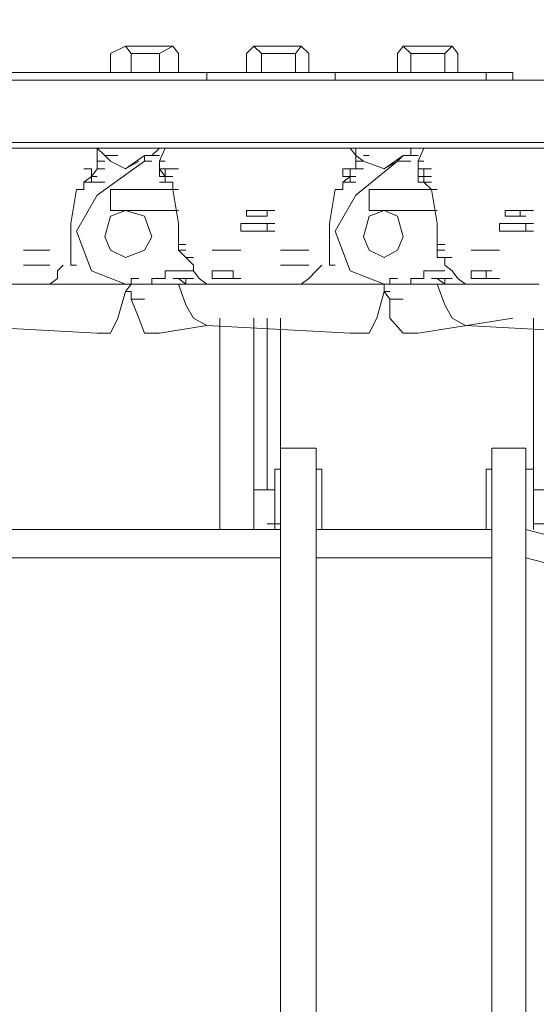
# Model space of a CAD drawing. Units: millimetres. Extents: x 14542 to 339332, y -25339 to 205990.
# Drawn here: x 148736 to 149495, y 96653 to 98101 of the extents above; entities that cross this region are included whole.
import ezdxf

# ---------------------------------------------------------------- set-up
doc = ezdxf.new("R2010")
doc.units = ezdxf.units.MM
doc.layers.add('PDF _Геометрия', color=7, linetype='Continuous')

msp = doc.modelspace()

# ---------------------------------------------------------------- linework, layer by layer
at = {"layer": 'PDF _Геометрия', "lineweight": 9}
for points in [[(139164.6, 98092.2), (139153.5, 98092.2), (139145.2, 98100.5), (139134.1, 98100.5), (139195.2, 98011.7), (139195.2, 98022.8), (149460.5, 98022.8), (149460.5, 98011.7)], [(148980.3, 98022.8), (148969.2, 98022.8), (148869.2, 98022.8), (148969.2, 98022.8), (148969.2, 98050.6), (148960.9, 98061.7), (148941.4, 98050.6)], [(148969.2, 98022.8), (148869.2, 98022.8), (148869.2, 98050.6), (148891.5, 98061.7), (148899.8, 98050.6)], [(148891.5, 98061.7), (148919.2, 98061.7), (148960.9, 98061.7)], [(148941.4, 98022.8), (148941.4, 98050.6), (148899.8, 98050.6), (148899.8, 98022.8)], [(149060.8, 98022.8), (149069.1, 98022.8), (149069.1, 98050.6), (149080.2, 98061.7), (149091.3, 98050.6)], [(149069.1, 98022.8), (149160.7, 98022.8), (149160.7, 98050.6), (149149.6, 98061.7), (149141.3, 98050.6)], [(149080.2, 98061.7), (149119.1, 98061.7), (149149.6, 98061.7)], [(149141.3, 98022.8), (149141.3, 98050.6), (149091.3, 98050.6), (149091.3, 98022.8)], [(148869.2, 98022.8), (148880.4, 98022.8)], [(148919.2, 98022.8), (148930.3, 98022.8)], [(149010.8, 98011.7), (149010.8, 98022.8)], [(149180.1, 98022.8), (149171.8, 98022.8), (149060.8, 98022.8), (149171.8, 98022.8)], [(149119.1, 98022.8), (149130.2, 98022.8)], [(149199.6, 98011.7), (149199.6, 98022.8)], [(148530.6, 98011.7), (149710.3, 98011.7), (148530.6, 98011.7), (149710.3, 98011.7), (149710.3, 97920.1), (149710.3, 98011.7), (148530.6, 98011.7), (148530.6, 97920.1), (140083.5, 97920.1), (140083.5, 98011.7), (138903.7, 98011.7), (138903.7, 97920.1), (138903.7, 98011.7), (140083.5, 98011.7), (140083.5, 97920.1)], [(147500.7, 97920.1), (149710.3, 97920.1)], [(147500.7, 97920.1), (149710.3, 97920.1)], [(149579.9, 97911.8), (139034.2, 97911.8), (139023.1, 97911.8), (139034.2, 97900.7), (139045.3, 97900.7)], [(148860.9, 97911.8), (148849.8, 97911.8), (148841.5, 97911.8), (148580.6, 97911.8), (148591.7, 97911.8), (148580.6, 97911.8), (148591.7, 97911.8)], [(148869.2, 97900.7), (148860.9, 97900.7), (148849.8, 97911.8), (148841.5, 97911.8), (148849.8, 97911.8), (148841.5, 97911.8), (148849.8, 97911.8), (148841.5, 97911.8), (148849.8, 97911.8), (148849.8, 97900.7), (148849.8, 97892.3), (148860.9, 97892.3)], [(148960.9, 97911.8), (148949.7, 97911.8), (148960.9, 97911.8), (148949.7, 97911.8), (148960.9, 97911.8), (148949.7, 97911.8), (148960.9, 97911.8), (148949.7, 97911.8), (148941.4, 97911.8), (148949.7, 97911.8), (148941.4, 97911.8), (148949.7, 97911.8), (148941.4, 97911.8), (148930.3, 97900.7), (148919.2, 97900.7), (148930.3, 97900.7), (148941.4, 97900.7), (148930.3, 97900.7), (148941.4, 97911.8), (148949.7, 97911.8), (148941.4, 97892.3)], [(148949.7, 97911.8), (148941.4, 97911.8), (148949.7, 97911.8), (148941.4, 97911.8), (148949.7, 97911.8), (148960.9, 97911.8), (148949.7, 97911.8), (148960.9, 97911.8), (148949.7, 97911.8), (148960.9, 97911.8), (148949.7, 97911.8), (148960.9, 97911.8), (148949.7, 97911.8), (148960.9, 97911.8), (148949.7, 97911.8), (148960.9, 97911.8), (148949.7, 97911.8), (148941.4, 97911.8), (148949.7, 97911.8), (148941.4, 97911.8), (148949.7, 97911.8), (149221.8, 97911.8), (149230.1, 97911.8), (149241.2, 97911.8)], [(149321.7, 97900.7), (149310.6, 97900.7), (149310.6, 97911.8), (149321.7, 97911.8), (149310.6, 97911.8), (149321.7, 97911.8), (149310.6, 97911.8), (149310.6, 97900.7), (149299.5, 97900.7), (149291.2, 97892.3), (149230.1, 97842.4), (149199.6, 97789.6), (149221.8, 97731.3), (149271.8, 97711.9), (149280.1, 97711.9), (149291.2, 97711.9), (149299.5, 97711.9), (149310.6, 97711.9), (149310.6, 97720.2), (149321.7, 97720.2), (149330, 97720.2), (149330, 97731.3), (149341.2, 97731.3), (149349.5, 97731.3), (149360.6, 97731.3), (149349.5, 97731.3), (149360.6, 97731.3)], [(149221.8, 97911.8), (149230.1, 97911.8)], [(149221.8, 97911.8), (149230.1, 97911.8)], [(149330, 97911.8), (149321.7, 97911.8), (149330, 97911.8), (149321.7, 97911.8), (149330, 97911.8), (149321.7, 97911.8), (149330, 97911.8), (149321.7, 97911.8), (149330, 97911.8), (149321.7, 97911.8), (149330, 97911.8), (149321.7, 97911.8), (149330, 97911.8), (149321.7, 97892.3), (149330, 97892.3), (149321.7, 97892.3), (149321.7, 97881.2), (149330, 97881.2), (149321.7, 97881.2), (149321.7, 97870.1), (149330, 97870.1), (149341.2, 97870.1), (149330, 97870.1), (149341.2, 97870.1), (149330, 97870.1), (149341.2, 97870.1), (149330, 97870.1), (149341.2, 97870.1), (149330, 97870.1), (149321.7, 97870.1)], [(149341.2, 97911.8), (149330, 97911.8), (149341.2, 97911.8), (149330, 97911.8), (149341.2, 97911.8), (149330, 97911.8), (149341.2, 97911.8), (149330, 97911.8), (149341.2, 97911.8), (149330, 97911.8), (149341.2, 97911.8), (149330, 97911.8), (149341.2, 97911.8), (149330, 97911.8), (149341.2, 97911.8), (149330, 97911.8), (149341.2, 97911.8), (149330, 97911.8), (149591, 97911.8)], [(148910.9, 97892.3), (148891.5, 97881.2), (148919.2, 97900.7), (148919.2, 97892.3), (148930.3, 97892.3), (148919.2, 97892.3), (148930.3, 97892.3), (148919.2, 97892.3), (148930.3, 97892.3), (148919.2, 97892.3), (148849.8, 97842.4), (148819.3, 97789.6), (148841.5, 97731.3), (148891.5, 97711.9), (148899.8, 97711.9), (148910.9, 97711.9), (148919.2, 97711.9), (148930.3, 97711.9), (148930.3, 97720.2), (148941.4, 97720.2), (148949.7, 97720.2), (148949.7, 97731.3), (148960.9, 97731.3), (148969.2, 97731.3), (148980.3, 97731.3), (148969.2, 97731.3)], [(148849.8, 97881.2), (148849.8, 97892.3)], [(148891.5, 97881.2), (148869.2, 97892.3), (148860.9, 97900.7), (148869.2, 97900.7), (148880.4, 97900.7)], [(148930.3, 97900.7), (148941.4, 97900.7)], [(149310.6, 97900.7), (149299.5, 97900.7), (149310.6, 97900.7), (149299.5, 97900.7), (149271.8, 97881.2), (149241.2, 97892.3), (149230.1, 97900.7), (149230.1, 97892.3), (149241.2, 97892.3)], [(149230.1, 97881.2), (149230.1, 97892.3)], [(149241.2, 97900.7), (149249.5, 97900.7)], [(149271.8, 97881.2), (149291.2, 97892.3), (149299.5, 97892.3), (149310.6, 97892.3), (149299.5, 97892.3), (149310.6, 97892.3), (149299.5, 97892.3), (149310.6, 97892.3)], [(149321.7, 97892.3), (149321.7, 97881.2), (149321.7, 97870.1), (149330, 97870.1), (149321.7, 97870.1), (149321.7, 97861.8), (149330, 97861.8), (149321.7, 97861.8), (149330, 97861.8), (149330, 97870.1), (149341.2, 97870.1)], [(148830.4, 97881.2), (148841.5, 97881.2), (148841.5, 97870.1)], [(148941.4, 97861.8), (148949.7, 97861.8), (148941.4, 97861.8), (148949.7, 97861.8), (148949.7, 97870.1), (148960.9, 97870.1), (148949.7, 97870.1), (148949.7, 97881.2)], [(148960.9, 97881.2), (148949.7, 97881.2), (148960.9, 97881.2), (148969.2, 97881.2)], [(149230.1, 97870.1), (149221.8, 97870.1), (149230.1, 97870.1), (149221.8, 97870.1), (149230.1, 97870.1), (149221.8, 97870.1), (149230.1, 97870.1), (149221.8, 97870.1), (149230.1, 97870.1), (149221.8, 97870.1), (149210.7, 97870.1), (149210.7, 97881.2), (149221.8, 97881.2), (149210.7, 97881.2), (149221.8, 97881.2), (149230.1, 97881.2), (149241.2, 97881.2)], [(149330, 97870.1), (149330, 97881.2), (149341.2, 97881.2)], [(148841.5, 97861.8), (148830.4, 97861.8), (148841.5, 97861.8), (148830.4, 97861.8), (148841.5, 97861.8), (148849.8, 97861.8), (148841.5, 97861.8), (148841.5, 97870.1), (148849.8, 97870.1), (148841.5, 97870.1), (148849.8, 97870.1), (148841.5, 97870.1), (148849.8, 97870.1), (148841.5, 97870.1), (148849.8, 97870.1), (148841.5, 97870.1), (148830.4, 97861.8), (148830.4, 97850.7), (148819.3, 97850.7), (148830.4, 97850.7), (148819.3, 97850.7), (148811, 97800.7), (148811, 97770.2), (148811, 97739.7), (148819.3, 97739.7), (148811, 97739.7)], [(148849.8, 97861.8), (148860.9, 97861.8)], [(148949.7, 97870.1), (148960.9, 97870.1), (148949.7, 97870.1), (148960.9, 97870.1), (148949.7, 97870.1), (148960.9, 97870.1), (148949.7, 97870.1), (148960.9, 97870.1), (148949.7, 97870.1), (148949.7, 97861.8), (148960.9, 97861.8), (148960.9, 97850.7), (148969.2, 97850.7)], [(149230.1, 97861.8), (149221.8, 97861.8), (149230.1, 97861.8), (149221.8, 97861.8), (149221.8, 97870.1), (149210.7, 97861.8), (149210.7, 97850.7), (149199.6, 97850.7), (149210.7, 97850.7), (149199.6, 97850.7), (149191.3, 97800.7), (149191.3, 97770.2), (149191.3, 97739.7), (149199.6, 97739.7), (149191.3, 97739.7)], [(149210.7, 97861.8), (149221.8, 97861.8)], [(149210.7, 97861.8), (149221.8, 97861.8)], [(149341.2, 97861.8), (149330, 97861.8), (149341.2, 97850.7), (149349.5, 97850.7)], [(148980.3, 97770.2), (148969.2, 97770.2), (148969.2, 97800.7), (148960.9, 97850.7), (148869.2, 97850.7), (148869.2, 97842.4), (148869.2, 97831.3), (148869.2, 97820.2), (148969.2, 97820.2)], [(149360.6, 97770.2), (149349.5, 97770.2), (149349.5, 97800.7), (149341.2, 97850.7), (149249.5, 97850.7), (149249.5, 97842.4), (149249.5, 97831.3), (149249.5, 97820.2), (149349.5, 97820.2)], [(149069.1, 97820.2), (149080.2, 97820.2)], [(149069.1, 97820.2), (149080.2, 97820.2)], [(149069.1, 97820.2), (149080.2, 97820.2)], [(149069.1, 97820.2), (149080.2, 97820.2)], [(149069.1, 97811.8), (149069.1, 97820.2)], [(149069.1, 97820.2), (149080.2, 97820.2)], [(149069.1, 97820.2), (149080.2, 97820.2)], [(149080.2, 97820.2), (149091.3, 97820.2), (149099.6, 97820.2), (149091.3, 97820.2), (149099.6, 97820.2), (149091.3, 97820.2)], [(149099.6, 97820.2), (149110.8, 97820.2)], [(149099.6, 97820.2), (149099.6, 97811.8)], [(149449.4, 97820.2), (149460.5, 97820.2)], [(149449.4, 97820.2), (149460.5, 97820.2)], [(149449.4, 97811.8), (149449.4, 97820.2)], [(149449.4, 97820.2), (149460.5, 97820.2)], [(149449.4, 97820.2), (149460.5, 97820.2)], [(149471.6, 97820.2), (149479.9, 97820.2)], [(149471.6, 97820.2), (149479.9, 97820.2)], [(149471.6, 97820.2), (149479.9, 97820.2)], [(149471.6, 97820.2), (149479.9, 97820.2)], [(149471.6, 97820.2), (149479.9, 97820.2)], [(149479.9, 97820.2), (149471.6, 97820.2)], [(149471.6, 97820.2), (149471.6, 97811.8)], [(149479.9, 97820.2), (149491.1, 97820.2)], [(149479.9, 97820.2), (149491.1, 97820.2)], [(149080.2, 97811.8), (149069.1, 97811.8)], [(149069.1, 97811.8), (149080.2, 97811.8)], [(149069.1, 97811.8), (149080.2, 97811.8)], [(149091.3, 97811.8), (149080.2, 97811.8)], [(149099.6, 97811.8), (149091.3, 97811.8)], [(149091.3, 97811.8), (149099.6, 97811.8)], [(149091.3, 97811.8), (149099.6, 97811.8)], [(149091.3, 97811.8), (149099.6, 97811.8)], [(149460.5, 97811.8), (149449.4, 97811.8)], [(149449.4, 97811.8), (149460.5, 97811.8)], [(149449.4, 97811.8), (149460.5, 97811.8)], [(149471.6, 97811.8), (149460.5, 97811.8)], [(149460.5, 97811.8), (149471.6, 97811.8)], [(149471.6, 97811.8), (149479.9, 97811.8)], [(149471.6, 97811.8), (149479.9, 97811.8)], [(149471.6, 97811.8), (149479.9, 97811.8)], [(149069.1, 97789.6), (149060.8, 97789.6), (149069.1, 97789.6), (149060.8, 97789.6), (149060.8, 97800.7), (149069.1, 97800.7), (149060.8, 97800.7), (149069.1, 97800.7), (149080.2, 97800.7), (149069.1, 97800.7), (149080.2, 97800.7), (149069.1, 97800.7)], [(149091.3, 97789.6), (149080.2, 97789.6), (149069.1, 97789.6), (149080.2, 97789.6), (149069.1, 97789.6), (149080.2, 97789.6), (149091.3, 97789.6), (149099.6, 97789.6), (149091.3, 97789.6), (149099.6, 97789.6), (149099.6, 97800.7), (149091.3, 97800.7), (149099.6, 97800.7), (149091.3, 97800.7), (149080.2, 97800.7), (149091.3, 97800.7)], [(149099.6, 97789.6), (149110.8, 97789.6)], [(149099.6, 97789.6), (149110.8, 97789.6)], [(149441.1, 97789.6), (149449.4, 97789.6), (149441.1, 97789.6), (149449.4, 97789.6), (149441.1, 97789.6), (149441.1, 97800.7), (149449.4, 97800.7), (149441.1, 97800.7), (149449.4, 97800.7), (149441.1, 97800.7)], [(149449.4, 97800.7), (149460.5, 97800.7), (149449.4, 97800.7), (149460.5, 97800.7), (149471.6, 97800.7), (149479.9, 97800.7), (149471.6, 97800.7), (149479.9, 97800.7), (149479.9, 97789.6), (149491.1, 97789.6), (149479.9, 97789.6), (149491.1, 97789.6)], [(149449.4, 97789.6), (149460.5, 97789.6), (149449.4, 97789.6), (149460.5, 97789.6), (149471.6, 97789.6), (149460.5, 97789.6), (149471.6, 97789.6), (149479.9, 97789.6)], [(149479.9, 97800.7), (149491.1, 97800.7)], [(148741.6, 97761.9), (148749.9, 97761.9)], [(148749.9, 97761.9), (148741.6, 97761.9)], [(148741.6, 97761.9), (148749.9, 97761.9)], [(148741.6, 97761.9), (148749.9, 97761.9)], [(148741.6, 97761.9), (148749.9, 97761.9)], [(148741.6, 97761.9), (148749.9, 97761.9)], [(148749.9, 97761.9), (148761, 97761.9)], [(148749.9, 97761.9), (148761, 97761.9)], [(148749.9, 97761.9), (148761, 97761.9)], [(148749.9, 97761.9), (148761, 97761.9)], [(148761, 97761.9), (148749.9, 97761.9)], [(148749.9, 97761.9), (148761, 97761.9)], [(148749.9, 97761.9), (148761, 97761.9)], [(148749.9, 97761.9), (148761, 97761.9)], [(148761, 97761.9), (148769.3, 97761.9)], [(148761, 97761.9), (148769.3, 97761.9)], [(148991.4, 97731.3), (148991.4, 97739.7), (148980.3, 97750.8), (148991.4, 97750.8), (148980.3, 97750.8), (148991.4, 97750.8), (148980.3, 97750.8), (148991.4, 97750.8), (148980.3, 97750.8), (148991.4, 97750.8), (148980.3, 97750.8), (148991.4, 97750.8), (148980.3, 97750.8), (148969.2, 97761.9), (148969.2, 97770.2)], [(148969.2, 97761.9), (148980.3, 97761.9)], [(148969.2, 97761.9), (148980.3, 97761.9)], [(149019.1, 97761.9), (149030.2, 97761.9)], [(149019.1, 97761.9), (149030.2, 97761.9)], [(149030.2, 97761.9), (149019.1, 97761.9)], [(149019.1, 97761.9), (149030.2, 97761.9)], [(149019.1, 97761.9), (149030.2, 97761.9)], [(149019.1, 97761.9), (149030.2, 97761.9)], [(149019.1, 97761.9), (149030.2, 97761.9)], [(149019.1, 97761.9), (149030.2, 97761.9)], [(149030.2, 97761.9), (149041.4, 97761.9)], [(149030.2, 97761.9), (149041.4, 97761.9)], [(149049.7, 97761.9), (149060.8, 97761.9)], [(149049.7, 97761.9), (149060.8, 97761.9)], [(149119.1, 97761.9), (149130.2, 97761.9)], [(149119.1, 97761.9), (149130.2, 97761.9)], [(149130.2, 97761.9), (149119.1, 97761.9)], [(149119.1, 97761.9), (149130.2, 97761.9)], [(149119.1, 97761.9), (149130.2, 97761.9)], [(149119.1, 97761.9), (149130.2, 97761.9)], [(149119.1, 97761.9), (149130.2, 97761.9)], [(149119.1, 97761.9), (149130.2, 97761.9)], [(149130.2, 97761.9), (149141.3, 97761.9)], [(149130.2, 97761.9), (149141.3, 97761.9)], [(149149.6, 97761.9), (149160.7, 97761.9)], [(149149.6, 97761.9), (149160.7, 97761.9)], [(149349.5, 97770.2), (149349.5, 97761.9), (149360.6, 97761.9), (149349.5, 97761.9), (149360.6, 97761.9), (149349.5, 97761.9), (149349.5, 97750.8), (149360.6, 97750.8)], [(149399.4, 97761.9), (149410.6, 97761.9)], [(149399.4, 97761.9), (149410.6, 97761.9)], [(149410.6, 97761.9), (149399.4, 97761.9)], [(149399.4, 97761.9), (149410.6, 97761.9)], [(149399.4, 97761.9), (149410.6, 97761.9)], [(149399.4, 97761.9), (149410.6, 97761.9)], [(149399.4, 97761.9), (149410.6, 97761.9)], [(149399.4, 97761.9), (149410.6, 97761.9)], [(149421.7, 97761.9), (149410.6, 97761.9)], [(149410.6, 97761.9), (149421.7, 97761.9)], [(149410.6, 97761.9), (149421.7, 97761.9)], [(149410.6, 97761.9), (149421.7, 97761.9)], [(149421.7, 97761.9), (149430, 97761.9)], [(149421.7, 97761.9), (149430, 97761.9)], [(149421.7, 97761.9), (149430, 97761.9)], [(149430, 97761.9), (149421.7, 97761.9)], [(149421.7, 97761.9), (149430, 97761.9)], [(149421.7, 97761.9), (149430, 97761.9)], [(149421.7, 97761.9), (149430, 97761.9)], [(149421.7, 97761.9), (149430, 97761.9)], [(149430, 97761.9), (149441.1, 97761.9)], [(149430, 97761.9), (149441.1, 97761.9)], [(149391.1, 97711.9), (149380, 97720.2), (149371.7, 97731.3), (149360.6, 97739.7), (149360.6, 97750.8), (149371.7, 97750.8), (149360.6, 97750.8), (149371.7, 97750.8), (149360.6, 97750.8), (149371.7, 97750.8), (149360.6, 97750.8), (149371.7, 97750.8), (149360.6, 97750.8), (149371.7, 97750.8)], [(148799.8, 97739.7), (148791.5, 97731.3), (148791.5, 97720.2), (148780.4, 97711.9), (148769.3, 97711.9), (148780.4, 97711.9), (148769.3, 97711.9), (148780.4, 97711.9), (148769.3, 97711.9), (148761, 97711.9), (148749.9, 97711.9), (148761, 97711.9), (148749.9, 97711.9), (148761, 97711.9), (148749.9, 97711.9), (148741.6, 97711.9), (148749.9, 97711.9), (148741.6, 97711.9), (148749.9, 97711.9), (148741.6, 97711.9)], [(148749.9, 97739.7), (148741.6, 97739.7)], [(148741.6, 97739.7), (148749.9, 97739.7)], [(148741.6, 97739.7), (148749.9, 97739.7)], [(148741.6, 97739.7), (148749.9, 97739.7)], [(148749.9, 97739.7), (148761, 97739.7)], [(148749.9, 97739.7), (148761, 97739.7)], [(148761, 97739.7), (148749.9, 97739.7)], [(148749.9, 97739.7), (148761, 97739.7)], [(148749.9, 97739.7), (148761, 97739.7)], [(148749.9, 97739.7), (148761, 97739.7)], [(148761, 97739.7), (148769.3, 97739.7)], [(148761, 97739.7), (148769.3, 97739.7)], [(148980.3, 97731.3), (148991.4, 97731.3), (148999.7, 97720.2), (149010.8, 97711.9)], [(149041.4, 97720.2), (149049.7, 97720.2), (149041.4, 97720.2), (149049.7, 97720.2), (149041.4, 97720.2), (149030.2, 97720.2), (149041.4, 97720.2), (149030.2, 97720.2), (149019.1, 97720.2), (149019.1, 97731.3), (149030.2, 97731.3), (149019.1, 97731.3), (149030.2, 97731.3), (149041.4, 97731.3), (149030.2, 97731.3), (149041.4, 97731.3), (149049.7, 97731.3), (149041.4, 97731.3), (149049.7, 97731.3), (149041.4, 97731.3)], [(149049.7, 97731.3), (149049.7, 97720.2), (149060.8, 97720.2), (149049.7, 97720.2), (149060.8, 97720.2), (149049.7, 97720.2), (149060.8, 97720.2)], [(149119.1, 97739.7), (149130.2, 97739.7)], [(149130.2, 97739.7), (149119.1, 97739.7)], [(149119.1, 97739.7), (149130.2, 97739.7)], [(149119.1, 97739.7), (149130.2, 97739.7)], [(149119.1, 97739.7), (149130.2, 97739.7)], [(149119.1, 97739.7), (149130.2, 97739.7)], [(149130.2, 97739.7), (149141.3, 97739.7)], [(149130.2, 97739.7), (149141.3, 97739.7)], [(149130.2, 97739.7), (149141.3, 97739.7)], [(149130.2, 97739.7), (149141.3, 97739.7)], [(149141.3, 97739.7), (149130.2, 97739.7)], [(149130.2, 97739.7), (149141.3, 97739.7)], [(149130.2, 97739.7), (149141.3, 97739.7)], [(149130.2, 97739.7), (149141.3, 97739.7)], [(149149.6, 97711.9), (149160.7, 97711.9), (149149.6, 97711.9), (149160.7, 97711.9), (149149.6, 97711.9), (149141.3, 97711.9), (149149.6, 97711.9), (149141.3, 97711.9), (149149.6, 97711.9), (149160.7, 97720.2), (149171.8, 97731.3), (149180.1, 97739.7)], [(149141.3, 97739.7), (149149.6, 97739.7)], [(149141.3, 97739.7), (149149.6, 97739.7)], [(149399.4, 97720.2), (149410.6, 97720.2), (149399.4, 97720.2), (149410.6, 97720.2), (149399.4, 97720.2), (149410.6, 97720.2), (149399.4, 97720.2), (149399.4, 97731.3), (149410.6, 97731.3), (149399.4, 97731.3), (149410.6, 97731.3), (149421.7, 97731.3), (149410.6, 97731.3), (149421.7, 97731.3), (149410.6, 97731.3)], [(149421.7, 97720.2), (149410.6, 97720.2), (149421.7, 97720.2), (149410.6, 97720.2), (149421.7, 97720.2), (149430, 97720.2), (149421.7, 97720.2), (149430, 97720.2), (149421.7, 97720.2), (149430, 97720.2), (149441.1, 97720.2), (149430, 97720.2), (149421.7, 97720.2), (149421.7, 97731.3), (149430, 97731.3)], [(148891.5, 97700.8), (148899.8, 97711.9), (148910.9, 97711.9), (148899.8, 97711.9), (148910.9, 97711.9), (148899.8, 97711.9), (148899.8, 97720.2), (148910.9, 97720.2)], [(148960.9, 97720.2), (148969.2, 97720.2), (148980.3, 97711.9), (148980.3, 97720.2), (148991.4, 97720.2)], [(148969.2, 97720.2), (148980.3, 97720.2)], [(149019.1, 97720.2), (149030.2, 97720.2)], [(149019.1, 97720.2), (149030.2, 97720.2)], [(149019.1, 97720.2), (149030.2, 97720.2)], [(149280.1, 97711.9), (149280.1, 97720.2), (149291.2, 97720.2)], [(149499.4, 97711.9), (149460.5, 97711.9), (149399.4, 97711.9), (149391.1, 97711.9), (149349.5, 97711.9), (149360.6, 97711.9), (149349.5, 97711.9), (149360.6, 97711.9), (149349.5, 97720.2), (149341.2, 97720.2), (149349.5, 97720.2)], [(149341.2, 97711.9), (149349.5, 97711.9), (149341.2, 97711.9), (149349.5, 97711.9), (149341.2, 97711.9), (149349.5, 97711.9), (149341.2, 97711.9), (149349.5, 97711.9), (149341.2, 97711.9), (149349.5, 97711.9), (149341.2, 97711.9), (149360.6, 97711.9), (149360.6, 97720.2), (149371.7, 97720.2)], [(148699.9, 97711.9), (148741.6, 97711.9), (148769.3, 97711.9), (148780.4, 97711.9), (148799.8, 97711.9), (148811, 97711.9), (148819.3, 97711.9), (148811, 97711.9), (148819.3, 97711.9), (148811, 97711.9), (148819.3, 97711.9), (148811, 97711.9), (148819.3, 97711.9), (148811, 97711.9), (148819.3, 97711.9), (148811, 97711.9), (148799.8, 97711.9), (148830.4, 97711.9), (148841.5, 97711.9), (148869.2, 97711.9), (148860.9, 97711.9)], [(148761, 97711.9), (148769.3, 97711.9), (148780.4, 97711.9)], [(148849.8, 97711.9), (148841.5, 97711.9), (148849.8, 97711.9), (148841.5, 97711.9), (148830.4, 97711.9), (148841.5, 97711.9), (148830.4, 97711.9), (148819.3, 97711.9), (148830.4, 97711.9), (148819.3, 97711.9), (148830.4, 97711.9), (148819.3, 97711.9), (148811, 97711.9), (148819.3, 97711.9), (148811, 97711.9), (148799.8, 97711.9), (148811, 97711.9)], [(149280.1, 97700.8), (149271.8, 97700.8), (149280.1, 97700.8), (149271.8, 97700.8), (149260.7, 97661.9), (149249.5, 97639.7), (149221.8, 97639.7), (149010.8, 97650.8), (148991.4, 97661.9), (148980.3, 97681.4), (148969.2, 97711.9), (148960.9, 97711.9), (148969.2, 97711.9), (148960.9, 97711.9), (148969.2, 97711.9), (148960.9, 97711.9), (148969.2, 97711.9), (148960.9, 97711.9), (148969.2, 97711.9), (148960.9, 97711.9), (148969.2, 97711.9), (148960.9, 97711.9), (148910.9, 97711.9), (148899.8, 97711.9), (148891.5, 97711.9), (148869.2, 97711.9), (148880.4, 97711.9), (148869.2, 97711.9), (148880.4, 97711.9), (148869.2, 97711.9)], [(149210.7, 97711.9), (149199.6, 97711.9), (149210.7, 97711.9), (149221.8, 97711.9), (149210.7, 97711.9), (149199.6, 97711.9), (149210.7, 97711.9), (149199.6, 97711.9), (149210.7, 97711.9), (149221.8, 97711.9), (149210.7, 97711.9), (149180.1, 97711.9), (149191.3, 97711.9), (149199.6, 97711.9), (149191.3, 97711.9), (149199.6, 97711.9), (149191.3, 97711.9), (149199.6, 97711.9), (149191.3, 97711.9), (149199.6, 97711.9), (149191.3, 97711.9), (149199.6, 97711.9), (149191.3, 97711.9), (149199.6, 97711.9), (149191.3, 97711.9), (149199.6, 97711.9), (149191.3, 97711.9), (149180.1, 97711.9), (149191.3, 97711.9), (149180.1, 97711.9), (149191.3, 97711.9), (149180.1, 97711.9), (149149.6, 97711.9), (149160.7, 97711.9), (149149.6, 97711.9), (149119.1, 97711.9), (149080.2, 97711.9), (149019.1, 97711.9), (149010.8, 97711.9), (148969.2, 97711.9), (148980.3, 97711.9), (148969.2, 97711.9), (148980.3, 97711.9), (148969.2, 97711.9)], [(149119.1, 97711.9), (149130.2, 97711.9)], [(149119.1, 97711.9), (149130.2, 97711.9)], [(149119.1, 97711.9), (149130.2, 97711.9)], [(149130.2, 97711.9), (149141.3, 97711.9)], [(149130.2, 97711.9), (149141.3, 97711.9)], [(149130.2, 97711.9), (149141.3, 97711.9)], [(149130.2, 97711.9), (149141.3, 97711.9)], [(149291.2, 97711.9), (149280.1, 97711.9), (149291.2, 97711.9), (149280.1, 97711.9), (149291.2, 97711.9), (149299.5, 97711.9), (149291.2, 97711.9), (149280.1, 97711.9), (149271.8, 97711.9), (149241.2, 97711.9), (149249.5, 97711.9), (149241.2, 97711.9), (149221.8, 97711.9), (149230.1, 97711.9), (149221.8, 97711.9), (149230.1, 97711.9)], [(149249.5, 97711.9), (149241.2, 97711.9)], [(149460.5, 97661.9), (149321.7, 97639.7), (149299.5, 97639.7), (149280.1, 97661.9), (149280.1, 97689.7), (149271.8, 97700.8), (149271.8, 97711.9), (149280.1, 97711.9), (149291.2, 97711.9), (149341.2, 97711.9), (149349.5, 97711.9), (149360.6, 97681.4), (149371.7, 97661.9), (149391.1, 97650.8), (149599.3, 97639.7), (149621.5, 97639.7), (149641, 97661.9), (149649.3, 97700.8), (149660.4, 97700.8), (149649.3, 97700.8), (149660.4, 97700.8)], [(148641.6, 97650.8), (148849.8, 97639.7), (148869.2, 97639.7), (148880.4, 97661.9), (148891.5, 97700.8), (148899.8, 97700.8), (148891.5, 97700.8), (148899.8, 97700.8), (148899.8, 97689.7), (148910.9, 97661.9), (148919.2, 97639.7), (148941.4, 97639.7), (149010.8, 97650.8)], [(148899.8, 97689.7), (148910.9, 97689.7)], [(148899.8, 97689.7), (148910.9, 97689.7)], [(149280.1, 97689.7), (149291.2, 97689.7), (149280.1, 97689.7), (149291.2, 97689.7), (149280.1, 97689.7), (149291.2, 97689.7), (149280.1, 97689.7), (149291.2, 97689.7), (149299.5, 97689.7)], [(149030.2, 97351), (149030.2, 97661.9)], [(149080.2, 97661.9), (149080.2, 97351), (149080.2, 97409.3), (149110.8, 97409.3)], [(149099.6, 97409.3), (149099.6, 97661.9)], [(149110.8, 97351), (149110.8, 97439.9), (149119.1, 97439.9), (149119.1, 97661.9)], [(149491.1, 97439.9), (149491.1, 97661.9)], [(149119.1, 95446.7), (149119.1, 95477.3), (149119.1, 95865.9), (149119.1, 96268.4), (149119.1, 96598.8), (149119.1, 96967.9), (149119.1, 97470.4), (149171.8, 97470.4), (149171.8, 96967.9), (149171.8, 96598.8), (149171.8, 96268.4), (149171.8, 95865.9), (149171.8, 95477.3), (149171.8, 95446.7), (149119.1, 95446.7), (144372.3, 95446.7), (144322.3, 95446.7), (144322.3, 95485.6), (144372.3, 95485.6), (149110.8, 95485.6), (149110.8, 95516.1)], [(149479.9, 95446.7), (149479.9, 95477.3), (149479.9, 95865.9), (149479.9, 96268.4), (149479.9, 96598.8), (149479.9, 96967.9), (149479.9, 97470.4), (149430, 97470.4), (149430, 96967.9), (149430, 96598.8), (149430, 96268.4), (149430, 95865.9), (149430, 95477.3), (149430, 95446.7), (149171.8, 95446.7)], [(149171.8, 97439.9), (149180.1, 97439.9), (149180.1, 97351)], [(149421.7, 97351), (149421.7, 97439.9), (149430, 97439.9)], [(149479.9, 97439.9), (149491.1, 97439.9), (149491.1, 97351)], [(149491.1, 97409.3), (149521.6, 97409.3), (149521.6, 97339.9)], [(149099.6, 97359.4), (149119.1, 97359.4)], [(149510.5, 97359.4), (149491.1, 97359.4)], [(149119.1, 97351), (144641.5, 97351), (144641.5, 97309.4), (149119.1, 97309.4)], [(149099.6, 97351), (149080.2, 97351)], [(149430, 97351), (149171.8, 97351)], [(151220.4, 96898.5), (149479.9, 97351)], [(149171.8, 97309.4), (149430, 97309.4)], [(149479.9, 97309.4), (151220.4, 96859.7)]]:
    msp.add_lwpolyline(points, dxfattribs=at)
for points in [[(149291.2, 98050.6), (149291.2, 98022.8), (149291.2, 98050.6), (149299.5, 98061.7), (149310.6, 98050.6), (149299.5, 98061.7)], [(149380, 98050.6), (149380, 98022.8), (149291.2, 98022.8), (149380, 98022.8), (149380, 98050.6), (149371.7, 98061.7), (149360.6, 98050.6), (149371.7, 98061.7)], [(149371.7, 98061.7), (149330, 98061.7), (149299.5, 98061.7), (149330, 98061.7)], [(149310.6, 98050.6), (149360.6, 98050.6), (149360.6, 98022.8), (149360.6, 98050.6), (149310.6, 98050.6), (149310.6, 98022.8)], [(149399.4, 98022.8), (149391.1, 98022.8), (149280.1, 98022.8), (149391.1, 98022.8)], [(149291.2, 98022.8), (149280.1, 98022.8), (149391.1, 98022.8), (149280.1, 98022.8)], [(149341.2, 98022.8), (149330, 98022.8)], [(149421.7, 98022.8), (149421.7, 98011.7)], [(149849.1, 97911.8), (149840.8, 97911.8), (146601.3, 97911.8), (149840.8, 97911.8)], [(149221.8, 97911.8), (149230.1, 97900.7), (149230.1, 97911.8), (149221.8, 97911.8), (149230.1, 97911.8)], [(148941.4, 97870.1), (148941.4, 97881.2), (148949.7, 97881.2), (148941.4, 97881.2), (148941.4, 97892.3), (148949.7, 97892.3), (148941.4, 97892.3), (148941.4, 97881.2), (148949.7, 97870.1), (148960.9, 97870.1), (148949.7, 97870.1)], [(149249.5, 97900.7), (149241.2, 97900.7)], [(148841.5, 97881.2), (148830.4, 97881.2)], [(148849.8, 97881.2), (148841.5, 97870.1), (148849.8, 97870.1), (148841.5, 97870.1)], [(148860.9, 97881.2), (148849.8, 97881.2)], [(149221.8, 97881.2), (149221.8, 97870.1), (149230.1, 97870.1), (149221.8, 97870.1)], [(149341.2, 97881.2), (149330, 97881.2)], [(148849.8, 97870.1), (148841.5, 97870.1)], [(149221.8, 97861.8), (149210.7, 97861.8)], [(148969.2, 97850.7), (148960.9, 97850.7)], [(149349.5, 97850.7), (149341.2, 97850.7)], [(148860.9, 97781.3), (148869.2, 97761.9), (148891.5, 97750.8), (148919.2, 97761.9), (148930.3, 97781.3), (148919.2, 97811.8), (148891.5, 97820.2), (148869.2, 97811.8)], [(149080.2, 97820.2), (149069.1, 97820.2)], [(149091.3, 97820.2), (149080.2, 97820.2)], [(149110.8, 97820.2), (149099.6, 97820.2)], [(149110.8, 97820.2), (149099.6, 97820.2)], [(149241.2, 97781.3), (149249.5, 97761.9), (149271.8, 97750.8), (149291.2, 97761.9), (149299.5, 97781.3), (149291.2, 97811.8), (149271.8, 97820.2), (149249.5, 97811.8)], [(149460.5, 97820.2), (149449.4, 97820.2)], [(149460.5, 97820.2), (149449.4, 97820.2)], [(149471.6, 97820.2), (149460.5, 97820.2)], [(149471.6, 97820.2), (149460.5, 97820.2)], [(149091.3, 97811.8), (149080.2, 97811.8)], [(149471.6, 97811.8), (149460.5, 97811.8)], [(149110.8, 97800.7), (149099.6, 97800.7)], [(149110.8, 97800.7), (149099.6, 97800.7)], [(149110.8, 97789.6), (149099.6, 97789.6)], [(149471.6, 97800.7), (149460.5, 97800.7)], [(149479.9, 97789.6), (149471.6, 97789.6)], [(149491.1, 97800.7), (149479.9, 97800.7)], [(148749.9, 97761.9), (148741.6, 97761.9)], [(148749.9, 97761.9), (148741.6, 97761.9)], [(148769.3, 97761.9), (148761, 97761.9)], [(148761, 97761.9), (148769.3, 97761.9), (148780.4, 97761.9), (148769.3, 97761.9), (148780.4, 97761.9), (148769.3, 97761.9), (148780.4, 97761.9), (148769.3, 97761.9), (148780.4, 97761.9), (148769.3, 97761.9)], [(148980.3, 97761.9), (148969.2, 97761.9)], [(149030.2, 97761.9), (149019.1, 97761.9)], [(149030.2, 97761.9), (149019.1, 97761.9)], [(149041.4, 97761.9), (149030.2, 97761.9)], [(149030.2, 97761.9), (149041.4, 97761.9), (149049.7, 97761.9), (149041.4, 97761.9), (149049.7, 97761.9), (149041.4, 97761.9), (149049.7, 97761.9), (149041.4, 97761.9), (149049.7, 97761.9), (149041.4, 97761.9)], [(149060.8, 97761.9), (149049.7, 97761.9)], [(149060.8, 97761.9), (149049.7, 97761.9)], [(149130.2, 97761.9), (149119.1, 97761.9)], [(149130.2, 97761.9), (149119.1, 97761.9)], [(149141.3, 97761.9), (149130.2, 97761.9)], [(149130.2, 97761.9), (149141.3, 97761.9), (149149.6, 97761.9), (149141.3, 97761.9), (149149.6, 97761.9), (149141.3, 97761.9), (149149.6, 97761.9), (149141.3, 97761.9), (149149.6, 97761.9), (149141.3, 97761.9)], [(149160.7, 97761.9), (149149.6, 97761.9)], [(149160.7, 97761.9), (149149.6, 97761.9)], [(149410.6, 97761.9), (149399.4, 97761.9)], [(149410.6, 97761.9), (149399.4, 97761.9)], [(149421.7, 97761.9), (149410.6, 97761.9)], [(149421.7, 97761.9), (149410.6, 97761.9)], [(149430, 97761.9), (149421.7, 97761.9)], [(148749.9, 97739.7), (148741.6, 97739.7)], [(148749.9, 97739.7), (148741.6, 97739.7)], [(148761, 97739.7), (148749.9, 97739.7)], [(148769.3, 97739.7), (148761, 97739.7)], [(148761, 97739.7), (148769.3, 97739.7), (148780.4, 97739.7), (148769.3, 97739.7), (148780.4, 97739.7), (148769.3, 97739.7), (148780.4, 97739.7), (148769.3, 97739.7), (148780.4, 97739.7), (148769.3, 97739.7), (148780.4, 97739.7), (148769.3, 97739.7)], [(148980.3, 97731.3), (148969.2, 97731.3)], [(149130.2, 97739.7), (149119.1, 97739.7)], [(149130.2, 97739.7), (149119.1, 97739.7)], [(149149.6, 97739.7), (149141.3, 97739.7)], [(149141.3, 97739.7), (149149.6, 97739.7), (149160.7, 97739.7), (149149.6, 97739.7), (149160.7, 97739.7), (149149.6, 97739.7), (149160.7, 97739.7), (149149.6, 97739.7), (149160.7, 97739.7), (149149.6, 97739.7)], [(149360.6, 97731.3), (149349.5, 97731.3)], [(149430, 97731.3), (149421.7, 97731.3)], [(148910.9, 97720.2), (148899.8, 97720.2)], [(148969.2, 97720.2), (148960.9, 97720.2)], [(148980.3, 97720.2), (148969.2, 97720.2)], [(149030.2, 97720.2), (149019.1, 97720.2)], [(149030.2, 97720.2), (149019.1, 97720.2)], [(149291.2, 97720.2), (149280.1, 97720.2)], [(149349.5, 97720.2), (149341.2, 97720.2)], [(149360.6, 97720.2), (149349.5, 97720.2)], [(149410.6, 97720.2), (149399.4, 97720.2)], [(148769.3, 97711.9), (148761, 97711.9)], [(148830.4, 97711.9), (148819.3, 97711.9)], [(148841.5, 97711.9), (148830.4, 97711.9)], [(148910.9, 97711.9), (148899.8, 97711.9)], [(148919.2, 97711.9), (148910.9, 97711.9)], [(149130.2, 97711.9), (149119.1, 97711.9)], [(149130.2, 97711.9), (149119.1, 97711.9)], [(149260.7, 97711.9), (149249.5, 97711.9)], [(148910.9, 97689.7), (148899.8, 97689.7)], [(148910.9, 97689.7), (148899.8, 97689.7)], [(148919.2, 97689.7), (148910.9, 97689.7)]]:
    msp.add_lwpolyline(points, close=True, dxfattribs=at)

doc.saveas('drawing.dxf')
